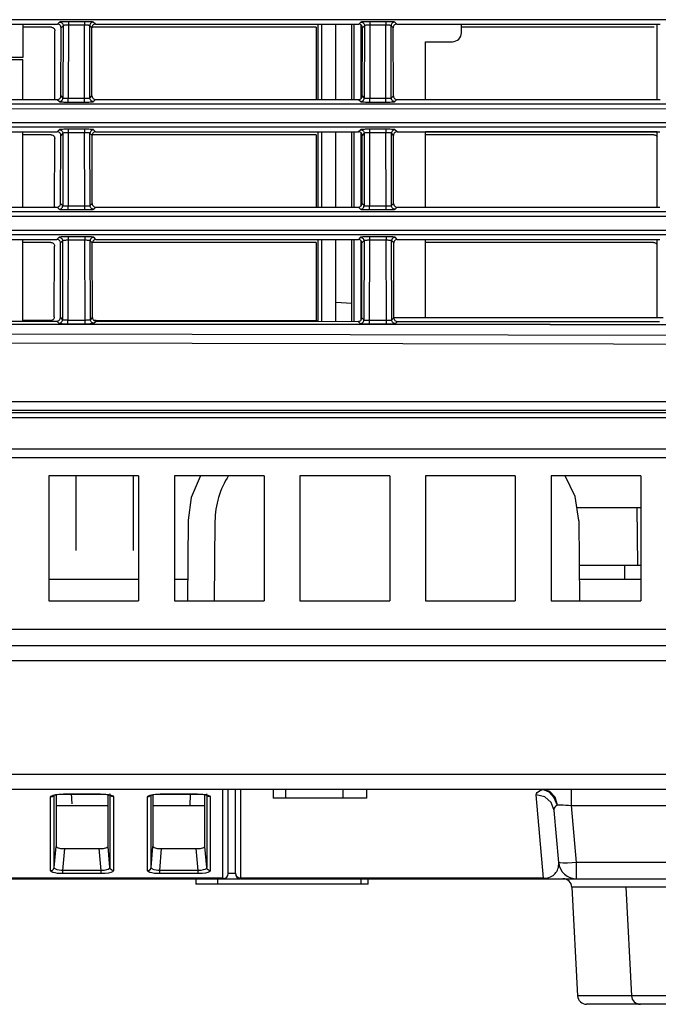
# Model space of a CAD drawing. Extents: x 0 to 841, y 0 to 594.
# Drawn here: x 508 to 526, y 251 to 279 of the extents above; entities that cross this region are included whole.
import ezdxf

# ---------------------------------------------------------------- set-up
doc = ezdxf.new("R2010")
doc.units = 0
doc.header["$LTSCALE"] = 46.255
for name, color, linetype in [('8ZC_FILTER_HDXF_CONTIN1579', 7, 'CONTINUOUS'), ('8ZC_LEFT_COVDXF_CONTIN1577', 7, 'CONTINUOUS'), ('8ZC_RIGHT_CODXF_CONTIN1607', 7, 'CONTINUOUS'), ('8ZV-BOTTOM-CDXF_CONTIN1580', 7, 'CONTINUOUS'), ('8ZZ-TOP-COVEDXF_CONTIN1578', 7, 'CONTINUOUS')]:
    doc.layers.add(name, color=color, linetype=linetype)

msp = doc.modelspace()

# ---------------------------------------------------------------- linework, layer by layer
at = {"layer": '8ZC_FILTER_HDXF_CONTIN1579', "color": 7, "linetype": 'Continuous'}
for p, q in [((516.5591, 276.5457), (516.5591, 278.6466)), ((516.6508, 278.6466), (516.6508, 276.5457)), ((517.0591, 276.5457), (517.0591, 278.6466)), ((517.4974, 276.5457), (517.4974, 278.6466)), ((517.5591, 278.6466), (517.5591, 276.5457)), ((520.5561, 278.4088), (520.5561, 278.6466)), ((526.0086, 276.5422), (526.0086, 278.6466)), ((519.5561, 278.1588), (520.3061, 278.1588)), ((519.5561, 276.5457), (519.5561, 278.1588)), ((516.5591, 273.5457), (516.5591, 275.6466)), ((516.6508, 275.6466), (516.6508, 273.5457)), ((517.0591, 273.5457), (517.0591, 275.6466)), ((517.4974, 273.5457), (517.4974, 275.6466)), ((517.5591, 275.6466), (517.5591, 273.5457)), ((519.5561, 273.5457), (519.5561, 275.6466)), ((526.0086, 275.6413), (519.5561, 275.6413)), ((526.0086, 273.5457), (526.0086, 275.6413)), ((516.5591, 270.3599), (516.5591, 272.6466)), ((516.6508, 272.6466), (516.6508, 270.3599)), ((517.0591, 270.3596), (517.0591, 272.6466)), ((517.4974, 270.8717), (517.4974, 272.6466)), ((517.5591, 272.6466), (517.5591, 270.3593)), ((519.5561, 270.4512), (519.5561, 272.6466)), ((526.0086, 270.4512), (526.0086, 272.6466)), ((517.4974, 270.3593), (517.4974, 270.8717))]:
    msp.add_line(p, q, dxfattribs=at)
at = {"layer": '8ZC_FILTER_HDXF_CONTIN1579', "color": 9, "linetype": 'Continuous'}
msp.add_line((517.0591, 270.8947), (517.4976, 270.8718), dxfattribs=at)
at = {"layer": '8ZC_FILTER_HDXF_CONTIN1579', "color": 7, "linetype": 'Continuous'}
msp.add_arc((520.3061, 278.4088), 0.25, 270, 360, dxfattribs=at)
at = {"layer": '8ZC_LEFT_COVDXF_CONTIN1577', "color": 7, "linetype": 'Continuous'}
for p, q in [((509.1273, 278.561), (508.3311, 278.561)), ((509.2225, 276.5598), (509.2269, 278.4609)), ((516.5046, 278.561), (510.254, 278.561)), ((516.5046, 278.561), (516.5046, 276.5457)), ((517.7544, 278.6272), (517.7544, 276.5683)), ((525.9273, 278.561), (520.5561, 278.561)), ((509.2225, 276.5598), (509.2209, 276.5457)), ((509.1204, 275.561), (508.3311, 275.561)), ((509.2157, 273.5598), (509.22, 275.4609)), ((516.5046, 275.561), (510.2609, 275.561)), ((516.5046, 275.561), (516.5046, 273.5457)), ((517.7544, 275.6217), (517.7544, 273.5751)), ((525.9204, 275.561), (519.5561, 275.561)), ((509.2157, 273.5598), (509.2141, 273.5457)), ((509.1135, 272.561), (508.3311, 272.561)), ((509.2086, 270.4854), (509.2132, 272.4609)), ((516.5046, 272.561), (510.2678, 272.561)), ((516.5046, 272.561), (516.5046, 270.3783)), ((517.7544, 272.6148), (517.7544, 270.3965)), ((525.9135, 272.561), (519.5561, 272.561)), ((509.1085, 270.3858), (508.3311, 270.3866)), ((510.3726, 270.3845), (510.312, 270.3846)), ((516.5046, 270.3783), (510.3726, 270.3845)), ((516.5044, 270.3783), (516.5591, 270.3783))]:
    msp.add_line(p, q, dxfattribs=at)
for points in [[(509.1273, 278.561), (509.1495, 278.5585), (509.1705, 278.5511), (509.1894, 278.5392), (509.2052, 278.5234), (509.2171, 278.5044), (509.2244, 278.4833), (509.2269, 278.4609)], [(509.1204, 275.561), (509.1426, 275.5585), (509.1637, 275.5511), (509.1826, 275.5392), (509.1983, 275.5234), (509.2102, 275.5044), (509.2176, 275.4833), (509.22, 275.4609)], [(525.9204, 275.561), (525.9426, 275.5585), (525.9637, 275.5511), (525.9826, 275.5392), (525.9983, 275.5234), (526.0086, 275.507)], [(509.1135, 272.561), (509.1358, 272.5585), (509.1568, 272.5511), (509.1757, 272.5392), (509.1915, 272.5234), (509.2033, 272.5044), (509.2107, 272.4833), (509.2132, 272.4609)], [(525.9135, 272.561), (525.9358, 272.5585), (525.9568, 272.5511), (525.9757, 272.5392), (525.9915, 272.5234), (526.0033, 272.5044), (526.0086, 272.4893)], [(509.2086, 270.4854), (509.2067, 270.4661), (509.2011, 270.4476), (509.1919, 270.4304), (509.1793, 270.415), (509.1638, 270.4024), (509.1464, 270.3932), (509.1278, 270.3877), (509.1085, 270.3858)]]:
    msp.add_lwpolyline(points, dxfattribs=at)
at = {"layer": '8ZC_RIGHT_CODXF_CONTIN1607', "color": 9, "linetype": 'Continuous'}
for p, q in [((561.3422, 278.7721), (447.7317, 278.7722)), ((509.354, 278.7046), (509.296, 278.6466)), ((510.0459, 278.717), (509.6037, 278.717)), ((509.6037, 278.717), (509.6037, 278.6215)), ((510.0459, 278.717), (510.0459, 278.6215)), ((510.3537, 278.6466), (510.2956, 278.7046)), ((517.754, 278.7046), (517.696, 278.6466)), ((518.4459, 278.717), (518.0037, 278.717)), ((518.0037, 278.717), (518.0037, 278.6215)), ((518.4459, 278.717), (518.4459, 278.6215)), ((518.7537, 278.6466), (518.6956, 278.7046)), ((509.4538, 278.6047), (509.3956, 278.5465)), ((509.4538, 278.6047), (509.4492, 276.5874)), ((509.6037, 278.6215), (509.599, 276.5793)), ((510.0459, 278.6215), (509.6037, 278.6215)), ((510.0506, 276.5793), (510.0459, 278.6215)), ((510.254, 278.5465), (510.1958, 278.6047)), ((510.2004, 276.5874), (510.1958, 278.6047)), ((517.8538, 278.6047), (517.7956, 278.5465)), ((517.8538, 278.6047), (517.8492, 276.5874)), ((518.0037, 278.6215), (517.999, 276.5793)), ((518.4459, 278.6215), (518.0037, 278.6215)), ((518.4506, 276.5793), (518.4459, 278.6215)), ((518.654, 278.5465), (518.5958, 278.6047)), ((518.6004, 276.5874), (518.5958, 278.6047)), ((509.2911, 276.5457), (509.3494, 276.4875)), ((509.3912, 276.6453), (509.4492, 276.5874)), ((509.599, 276.4751), (509.599, 276.5793)), ((510.0506, 276.4751), (510.0506, 276.5793)), ((510.2004, 276.5874), (510.2584, 276.6453)), ((510.3003, 276.4875), (510.3585, 276.5457)), ((517.6911, 276.5457), (517.7494, 276.4875)), ((517.7912, 276.6453), (517.8492, 276.5874)), ((517.999, 276.4751), (517.999, 276.5793)), ((518.4506, 276.4751), (518.4506, 276.5793)), ((518.6004, 276.5874), (518.6584, 276.6453)), ((518.7003, 276.4875), (518.7585, 276.5457)), ((509.599, 276.4751), (510.0506, 276.4751)), ((517.999, 276.4751), (518.4506, 276.4751)), ((561.3423, 275.8914), (448.124, 275.8914)), ((561.3423, 275.7721), (448.1267, 275.7721)), ((509.3471, 275.7046), (509.2891, 275.6466)), ((510.0528, 275.717), (509.5968, 275.717)), ((509.5968, 275.717), (509.5968, 275.6215)), ((510.0528, 275.717), (510.0528, 275.6215)), ((510.3605, 275.6466), (510.3025, 275.7046)), ((517.7471, 275.7046), (517.6891, 275.6466)), ((518.4528, 275.717), (517.9968, 275.717)), ((517.9968, 275.717), (517.9968, 275.6215)), ((518.4528, 275.717), (518.4528, 275.6215)), ((518.7605, 275.6466), (518.7025, 275.7046)), ((509.447, 275.6047), (509.3887, 275.5465)), ((509.447, 275.6047), (509.4424, 273.5874)), ((509.5968, 275.6215), (509.5921, 273.5793)), ((510.0528, 275.6215), (509.5968, 275.6215)), ((510.0575, 273.5793), (510.0528, 275.6215)), ((510.2609, 275.5465), (510.2026, 275.6047)), ((510.2073, 273.5874), (510.2026, 275.6047)), ((517.847, 275.6047), (517.7887, 275.5465)), ((517.847, 275.6047), (517.8424, 273.5874)), ((517.9968, 275.6215), (517.9921, 273.5793)), ((518.4528, 275.6215), (517.9968, 275.6215)), ((518.4575, 273.5793), (518.4528, 275.6215)), ((518.6609, 275.5465), (518.6026, 275.6047)), ((518.6073, 273.5874), (518.6026, 275.6047)), ((509.2843, 273.5457), (509.3425, 273.4875)), ((509.3844, 273.6453), (509.4424, 273.5874)), ((509.5921, 273.5793), (510.0826, 273.5794)), ((509.5921, 273.4751), (509.5921, 273.5793)), ((509.5921, 273.4751), (510.0575, 273.4751)), ((510.0575, 273.4751), (510.0575, 273.5793)), ((510.2073, 273.5874), (510.2652, 273.6453)), ((510.3071, 273.4875), (510.3653, 273.5457)), ((517.6843, 273.5457), (517.7425, 273.4875)), ((517.7844, 273.6453), (517.8424, 273.5874)), ((517.9921, 273.5793), (518.4826, 273.5794)), ((517.9921, 273.4751), (517.9921, 273.5793)), ((517.9921, 273.4751), (518.4575, 273.4751)), ((518.4575, 273.4751), (518.4575, 273.5793)), ((518.6073, 273.5874), (518.6652, 273.6453)), ((518.7071, 273.4875), (518.7653, 273.5457)), ((561.3423, 272.8914), (447.6913, 272.8915)), ((561.3423, 272.7721), (447.7048, 272.7722)), ((509.3402, 272.7046), (509.2822, 272.6466)), ((510.0597, 272.717), (509.59, 272.717)), ((509.59, 272.717), (509.59, 272.6215)), ((510.0597, 272.717), (510.0597, 272.6215)), ((510.3674, 272.6466), (510.3094, 272.7046)), ((517.7402, 272.7046), (517.6822, 272.6466)), ((518.4597, 272.717), (517.99, 272.717)), ((517.99, 272.717), (517.99, 272.6215)), ((518.4597, 272.717), (518.4597, 272.6215)), ((518.7674, 272.6466), (518.7094, 272.7046)), ((509.4401, 272.6047), (509.3819, 272.5465)), ((509.4401, 272.6047), (509.4351, 270.4059)), ((509.59, 272.6215), (509.5849, 270.3977)), ((510.0597, 272.6215), (509.59, 272.6215)), ((510.0647, 270.3975), (510.0597, 272.6215)), ((510.2678, 272.5465), (510.2095, 272.6047)), ((510.2145, 270.4054), (510.2095, 272.6047)), ((517.8401, 272.6047), (517.7819, 272.5465)), ((517.8401, 272.6047), (517.8351, 270.4008)), ((517.99, 272.6215), (517.9848, 270.2884)), ((518.4597, 272.6215), (517.99, 272.6215)), ((518.4648, 270.3923), (518.4597, 272.6215)), ((518.6678, 272.5465), (518.6095, 272.6047)), ((518.6145, 270.4002), (518.6095, 272.6047)), ((509.3771, 270.4639), (509.4351, 270.4059)), ((510.2145, 270.4054), (510.2725, 270.4633)), ((517.7771, 270.4589), (517.8351, 270.4008)), ((518.6145, 270.4002), (518.6725, 270.4581)), ((509.2769, 270.3643), (509.3352, 270.306)), ((509.5848, 270.2935), (509.5849, 270.3977)), ((509.5848, 270.2935), (510.0647, 270.2932)), ((509.5849, 270.3977), (510.0899, 270.3975)), ((510.0647, 270.2932), (510.0647, 270.3975)), ((510.3143, 270.3055), (510.3726, 270.3637)), ((517.6769, 270.3592), (517.7351, 270.301)), ((517.9848, 270.2884), (518.4647, 270.2881)), ((517.9849, 270.3926), (518.4899, 270.3924)), ((518.4647, 270.2881), (518.4648, 270.3923)), ((518.7143, 270.3003), (518.7726, 270.3585)), ((432.3133, 268.1258), (576.2314, 268.1258)), ((432.5455, 267.8873), (576.0531, 267.8873))]:
    msp.add_line(p, q, dxfattribs=at)
at = {"layer": '8ZC_RIGHT_CODXF_CONTIN1607', "color": 7, "linetype": 'Continuous'}
for p, q in [((501.9537, 278.6466), (509.296, 278.6466)), ((509.3912, 276.6453), (509.3956, 278.5465)), ((510.2584, 276.6453), (510.254, 278.5465)), ((510.3537, 278.6466), (517.696, 278.6466)), ((517.7912, 276.6453), (517.7956, 278.5465)), ((518.6584, 276.6453), (518.654, 278.5465)), ((518.7537, 278.6466), (526.096, 278.6466)), ((501.9585, 276.5457), (509.2911, 276.5457)), ((510.3585, 276.5457), (517.6911, 276.5457)), ((518.7585, 276.5457), (526.0911, 276.5457)), ((501.9605, 275.6466), (509.2891, 275.6466)), ((509.3844, 273.6453), (509.3887, 275.5465)), ((510.2652, 273.6453), (510.2609, 275.5465)), ((510.3605, 275.6466), (517.6891, 275.6466)), ((517.7844, 273.6453), (517.7887, 275.5465)), ((518.6652, 273.6453), (518.6609, 275.5465)), ((518.7605, 275.6466), (526.0891, 275.6466)), ((501.9653, 273.5457), (509.2843, 273.5457)), ((510.3653, 273.5457), (517.6843, 273.5457)), ((518.7653, 273.5457), (526.0843, 273.5457)), ((501.9674, 272.6466), (509.2822, 272.6466)), ((509.3771, 270.4639), (509.3819, 272.5465)), ((510.2725, 270.4633), (510.2678, 272.5465)), ((510.3674, 272.6466), (517.6822, 272.6466)), ((517.7771, 270.4589), (517.7819, 272.5465)), ((518.6725, 270.4581), (518.6678, 272.5465)), ((518.7674, 272.6466), (526.0822, 272.6466)), ((501.9726, 270.3678), (509.2769, 270.3643)), ((433.5386, 267.8179), (575.2906, 267.8179))]:
    msp.add_line(p, q, dxfattribs=at)
at = {"layer": '8ZC_RIGHT_CODXF_CONTIN1607', "color": 9, "linetype": 'Continuous'}
for points in [[(509.6037, 278.717), (509.5619, 278.7169), (509.5211, 278.7163), (509.4825, 278.7154), (509.4477, 278.7142), (509.4172, 278.7126), (509.392, 278.7109), (509.3726, 278.7089), (509.3598, 278.7068), (509.354, 278.7046)], [(509.354, 278.7046), (509.3762, 278.702), (509.3972, 278.6946), (509.4161, 278.6827), (509.4319, 278.6669), (509.4439, 278.648), (509.4513, 278.6269), (509.4538, 278.6047)], [(510.2956, 278.7046), (510.2898, 278.7068), (510.277, 278.7089), (510.2576, 278.7109), (510.2324, 278.7126), (510.202, 278.7142), (510.1671, 278.7154), (510.1286, 278.7163), (510.0877, 278.7169), (510.0459, 278.717)], [(510.2956, 278.7046), (510.2735, 278.702), (510.2524, 278.6946), (510.2335, 278.6827), (510.2177, 278.6669), (510.2058, 278.648), (510.1983, 278.6269), (510.1958, 278.6047)], [(518.0037, 278.717), (517.9619, 278.7169), (517.9211, 278.7163), (517.8825, 278.7154), (517.8477, 278.7142), (517.8172, 278.7126), (517.792, 278.7109), (517.7726, 278.7089), (517.7598, 278.7068), (517.754, 278.7046)], [(517.754, 278.7046), (517.7762, 278.702), (517.7972, 278.6946), (517.8161, 278.6827), (517.8319, 278.6669), (517.8439, 278.648), (517.8513, 278.6269), (517.8538, 278.6047)], [(518.6956, 278.7046), (518.6898, 278.7068), (518.677, 278.7089), (518.6576, 278.7109), (518.6324, 278.7126), (518.602, 278.7142), (518.5671, 278.7154), (518.5286, 278.7163), (518.4877, 278.7169), (518.4459, 278.717)], [(518.6956, 278.7046), (518.6735, 278.702), (518.6524, 278.6946), (518.6335, 278.6827), (518.6177, 278.6669), (518.6058, 278.648), (518.5983, 278.6269), (518.5958, 278.6047)], [(509.6037, 278.6215), (509.5786, 278.6212), (509.5541, 278.6205), (509.531, 278.6192), (509.51, 278.6176), (509.4918, 278.6155), (509.4766, 278.6131), (509.465, 278.6105), (509.4573, 278.6077), (509.4538, 278.6047)], [(510.1958, 278.6047), (510.1923, 278.6077), (510.1846, 278.6105), (510.173, 278.6131), (510.1578, 278.6155), (510.1396, 278.6176), (510.1186, 278.6192), (510.0955, 278.6205), (510.071, 278.6212), (510.0459, 278.6215)], [(518.0037, 278.6215), (517.9786, 278.6212), (517.9541, 278.6205), (517.931, 278.6192), (517.91, 278.6176), (517.8918, 278.6155), (517.8766, 278.6131), (517.865, 278.6105), (517.8573, 278.6077), (517.8538, 278.6047)], [(518.5958, 278.6047), (518.5923, 278.6077), (518.5846, 278.6105), (518.573, 278.6131), (518.5578, 278.6155), (518.5396, 278.6176), (518.5186, 278.6192), (518.4955, 278.6205), (518.471, 278.6212), (518.4459, 278.6215)], [(509.3494, 276.4875), (509.3715, 276.49), (509.3926, 276.4975), (509.4115, 276.5094), (509.4273, 276.5252), (509.4392, 276.5441), (509.4467, 276.5652), (509.4492, 276.5874)], [(509.4492, 276.5874), (509.4527, 276.5859), (509.4603, 276.5845), (509.4719, 276.5832), (509.487, 276.5821), (509.5052, 276.5811), (509.5262, 276.5803), (509.5493, 276.5797), (509.5739, 276.5794), (510.0506, 276.5793)], [(510.0506, 276.5793), (510.0757, 276.5794), (510.1003, 276.5797), (510.1234, 276.5803), (510.1444, 276.5811), (510.1626, 276.5821), (510.1777, 276.5832), (510.1893, 276.5845), (510.1969, 276.5859), (510.2004, 276.5874)], [(510.3003, 276.4875), (510.2781, 276.49), (510.257, 276.4975), (510.2381, 276.5094), (510.2223, 276.5252), (510.2104, 276.5441), (510.2029, 276.5652), (510.2004, 276.5874)], [(517.7494, 276.4875), (517.7715, 276.49), (517.7926, 276.4975), (517.8115, 276.5094), (517.8273, 276.5252), (517.8392, 276.5441), (517.8467, 276.5652), (517.8492, 276.5874)], [(517.8492, 276.5874), (517.8527, 276.5859), (517.8603, 276.5845), (517.8719, 276.5832), (517.887, 276.5821), (517.9052, 276.5811), (517.9262, 276.5803), (517.9493, 276.5797), (517.9739, 276.5794), (518.4506, 276.5793)], [(518.4506, 276.5793), (518.4757, 276.5794), (518.5003, 276.5797), (518.5234, 276.5803), (518.5444, 276.5811), (518.5626, 276.5821), (518.5777, 276.5832), (518.5893, 276.5845), (518.5969, 276.5859), (518.6004, 276.5874)], [(518.7003, 276.4875), (518.6781, 276.49), (518.657, 276.4975), (518.6381, 276.5094), (518.6223, 276.5252), (518.6104, 276.5441), (518.6029, 276.5652), (518.6004, 276.5874)], [(448.3061, 276.4213), (562.9208, 276.4212), (564.3751, 276.4207), (565.6553, 276.4198), (566.7756, 276.4186), (567.7519, 276.4171), (568.6063, 276.4152), (569.3558, 276.413), (570.0248, 276.4105), (570.642, 276.4076), (571.2015, 276.4045), (571.6853, 276.4015), (572.1074, 276.3986)], [(448.3061, 276.2911), (562.9884, 276.2909), (564.4983, 276.2904), (565.822, 276.2894), (566.9716, 276.2881), (567.9682, 276.2864), (568.837, 276.2844), (569.5962, 276.2821), (570.2776, 276.2794), (570.9086, 276.2763), (571.4636, 276.273), (571.9396, 276.2699)], [(509.3494, 276.4875), (509.3551, 276.4853), (509.3679, 276.4832), (509.3872, 276.4812), (509.4123, 276.4795), (509.4427, 276.478), (509.4776, 276.4767), (509.5162, 276.4758), (509.5572, 276.4753), (509.599, 276.4751)], [(510.0506, 276.4751), (510.0925, 276.4753), (510.1334, 276.4758), (510.172, 276.4767), (510.2069, 276.478), (510.2373, 276.4795), (510.2624, 276.4812), (510.2817, 276.4832), (510.2945, 276.4853), (510.3003, 276.4875)], [(517.7494, 276.4875), (517.7551, 276.4853), (517.7679, 276.4832), (517.7872, 276.4812), (517.8123, 276.4795), (517.8427, 276.478), (517.8776, 276.4767), (517.9162, 276.4758), (517.9572, 276.4753), (517.999, 276.4751)], [(518.4506, 276.4751), (518.4925, 276.4753), (518.5334, 276.4758), (518.572, 276.4767), (518.6069, 276.478), (518.6373, 276.4795), (518.6624, 276.4812), (518.6817, 276.4832), (518.6945, 276.4853), (518.7003, 276.4875)], [(509.5968, 275.717), (509.5551, 275.7169), (509.5142, 275.7163), (509.4757, 275.7154), (509.4408, 275.7142), (509.4103, 275.7126), (509.3851, 275.7109), (509.3657, 275.7089), (509.3529, 275.7068), (509.3471, 275.7046)], [(509.3471, 275.7046), (509.3693, 275.702), (509.3904, 275.6946), (509.4093, 275.6827), (509.4251, 275.6669), (509.437, 275.648), (509.4444, 275.6269), (509.447, 275.6047)], [(510.3025, 275.7046), (510.2967, 275.7068), (510.2839, 275.7089), (510.2645, 275.7109), (510.2393, 275.7126), (510.2088, 275.7142), (510.1739, 275.7154), (510.1354, 275.7163), (510.0945, 275.7169), (510.0528, 275.717)], [(510.3025, 275.7046), (510.2803, 275.702), (510.2592, 275.6946), (510.2403, 275.6827), (510.2245, 275.6669), (510.2126, 275.648), (510.2052, 275.6269), (510.2026, 275.6047)], [(517.9968, 275.717), (517.9551, 275.7169), (517.9142, 275.7163), (517.8757, 275.7154), (517.8408, 275.7142), (517.8103, 275.7126), (517.7851, 275.7109), (517.7657, 275.7089), (517.7529, 275.7068), (517.7471, 275.7046)], [(517.7471, 275.7046), (517.7693, 275.702), (517.7904, 275.6946), (517.8093, 275.6827), (517.8251, 275.6669), (517.837, 275.648), (517.8444, 275.6269), (517.847, 275.6047)], [(518.7025, 275.7046), (518.6967, 275.7068), (518.6839, 275.7089), (518.6645, 275.7109), (518.6393, 275.7126), (518.6088, 275.7142), (518.5739, 275.7154), (518.5354, 275.7163), (518.4945, 275.7169), (518.4528, 275.717)], [(518.7025, 275.7046), (518.6803, 275.702), (518.6592, 275.6946), (518.6403, 275.6827), (518.6245, 275.6669), (518.6126, 275.648), (518.6052, 275.6269), (518.6026, 275.6047)], [(509.5968, 275.6215), (509.5718, 275.6212), (509.5472, 275.6205), (509.5241, 275.6192), (509.5032, 275.6176), (509.4849, 275.6155), (509.4698, 275.6131), (509.4582, 275.6105), (509.4505, 275.6077), (509.447, 275.6047)], [(510.2026, 275.6047), (510.1992, 275.6077), (510.1915, 275.6105), (510.1798, 275.6131), (510.1647, 275.6155), (510.1464, 275.6176), (510.1255, 275.6192), (510.1024, 275.6205), (510.0778, 275.6212), (510.0528, 275.6215)], [(517.9968, 275.6215), (517.9718, 275.6212), (517.9472, 275.6205), (517.9241, 275.6192), (517.9032, 275.6176), (517.8849, 275.6155), (517.8698, 275.6131), (517.8582, 275.6105), (517.8505, 275.6077), (517.847, 275.6047)], [(518.6026, 275.6047), (518.5992, 275.6077), (518.5915, 275.6105), (518.5798, 275.6131), (518.5647, 275.6155), (518.5464, 275.6176), (518.5255, 275.6192), (518.5024, 275.6205), (518.4778, 275.6212), (518.4528, 275.6215)], [(509.3425, 273.4875), (509.3647, 273.49), (509.3857, 273.4975), (509.4047, 273.5094), (509.4205, 273.5252), (509.4324, 273.5441), (509.4398, 273.5652), (509.4424, 273.5874)], [(509.3425, 273.4875), (509.3483, 273.4853), (509.361, 273.4832), (509.3803, 273.4812), (509.4055, 273.4795), (509.4359, 273.478), (509.4708, 273.4767), (509.5093, 273.4758), (509.5503, 273.4753), (509.5921, 273.4751)], [(509.4424, 273.5874), (509.4458, 273.5859), (509.4535, 273.5845), (509.465, 273.5832), (509.4801, 273.5821), (509.4984, 273.5811), (509.5193, 273.5803), (509.5424, 273.5797), (509.567, 273.5794), (509.5921, 273.5793)], [(510.0575, 273.4751), (510.0993, 273.4753), (510.1403, 273.4758), (510.1788, 273.4767), (510.2137, 273.478), (510.2441, 273.4795), (510.2693, 273.4812), (510.2886, 273.4832), (510.3014, 273.4853), (510.3071, 273.4875)], [(510.0826, 273.5794), (510.1072, 273.5797), (510.1303, 273.5803), (510.1512, 273.5811), (510.1695, 273.5821), (510.1846, 273.5832), (510.1961, 273.5845), (510.2038, 273.5859), (510.2073, 273.5874)], [(510.3071, 273.4875), (510.2849, 273.49), (510.2639, 273.4975), (510.2449, 273.5094), (510.2291, 273.5252), (510.2172, 273.5441), (510.2098, 273.5652), (510.2073, 273.5874)], [(517.7425, 273.4875), (517.7647, 273.49), (517.7857, 273.4975), (517.8047, 273.5094), (517.8205, 273.5252), (517.8324, 273.5441), (517.8398, 273.5652), (517.8424, 273.5874)], [(517.7425, 273.4875), (517.7483, 273.4853), (517.761, 273.4832), (517.7803, 273.4812), (517.8055, 273.4795), (517.8359, 273.478), (517.8708, 273.4767), (517.9093, 273.4758), (517.9503, 273.4753), (517.9921, 273.4751)], [(517.8424, 273.5874), (517.8458, 273.5859), (517.8535, 273.5845), (517.865, 273.5832), (517.8801, 273.5821), (517.8984, 273.5811), (517.9193, 273.5803), (517.9424, 273.5797), (517.967, 273.5794), (517.9921, 273.5793)], [(518.4575, 273.4751), (518.4993, 273.4753), (518.5403, 273.4758), (518.5788, 273.4767), (518.6137, 273.478), (518.6441, 273.4795), (518.6693, 273.4812), (518.6886, 273.4832), (518.7014, 273.4853), (518.7071, 273.4875)], [(518.4826, 273.5794), (518.5072, 273.5797), (518.5303, 273.5803), (518.5512, 273.5811), (518.5695, 273.5821), (518.5846, 273.5832), (518.5961, 273.5845), (518.6038, 273.5859), (518.6073, 273.5874)], [(518.7071, 273.4875), (518.6849, 273.49), (518.6639, 273.4975), (518.6449, 273.5094), (518.6291, 273.5252), (518.6172, 273.5441), (518.6098, 273.5652), (518.6073, 273.5874)], [(448.3061, 273.4213), (562.8477, 273.4212), (564.2249, 273.4208), (565.4602, 273.42), (566.5517, 273.4189), (567.5112, 273.4174), (568.3518, 273.4157), (569.1025, 273.4137), (569.7994, 273.4112), (570.4475, 273.4083), (571.0266, 273.4052), (571.5284, 273.4021), (571.9693, 273.3991)], [(448.3061, 273.2911), (563.0173, 273.2909), (564.5317, 273.2903), (565.8712, 273.2894), (567.0325, 273.288), (568.0384, 273.2862), (568.9105, 273.2841), (569.7024, 273.2815), (570.4447, 273.2783), (571.0943, 273.2749), (571.6502, 273.2714)], [(509.59, 272.717), (509.5482, 272.7169), (509.5073, 272.7163), (509.4688, 272.7154), (509.4339, 272.7142), (509.4035, 272.7126), (509.3782, 272.7109), (509.3589, 272.7089), (509.346, 272.7068), (509.3402, 272.7046)], [(509.3402, 272.7046), (509.3624, 272.702), (509.3835, 272.6946), (509.4024, 272.6827), (509.4182, 272.6669), (509.4301, 272.648), (509.4375, 272.6269), (509.4401, 272.6047)], [(510.3094, 272.7046), (510.3036, 272.7068), (510.2907, 272.7089), (510.2714, 272.7109), (510.2461, 272.7126), (510.2157, 272.7142), (510.1808, 272.7154), (510.1423, 272.7163), (510.1014, 272.7169), (510.0597, 272.717)], [(510.3094, 272.7046), (510.2872, 272.702), (510.2661, 272.6946), (510.2472, 272.6827), (510.2314, 272.6669), (510.2195, 272.648), (510.2121, 272.6269), (510.2095, 272.6047)], [(517.99, 272.717), (517.9482, 272.7169), (517.9073, 272.7163), (517.8688, 272.7154), (517.8339, 272.7142), (517.8035, 272.7126), (517.7782, 272.7109), (517.7589, 272.7089), (517.746, 272.7068), (517.7402, 272.7046)], [(517.7402, 272.7046), (517.7624, 272.702), (517.7835, 272.6946), (517.8024, 272.6827), (517.8182, 272.6669), (517.8301, 272.648), (517.8375, 272.6269), (517.8401, 272.6047)], [(518.7094, 272.7046), (518.7036, 272.7068), (518.6907, 272.7089), (518.6714, 272.7109), (518.6461, 272.7126), (518.6157, 272.7142), (518.5808, 272.7154), (518.5423, 272.7163), (518.5014, 272.7169), (518.4597, 272.717)], [(518.7094, 272.7046), (518.6872, 272.702), (518.6661, 272.6946), (518.6472, 272.6827), (518.6314, 272.6669), (518.6195, 272.648), (518.6121, 272.6269), (518.6095, 272.6047)], [(509.59, 272.6215), (509.5649, 272.6212), (509.5404, 272.6205), (509.5173, 272.6192), (509.4963, 272.6176), (509.4781, 272.6155), (509.4629, 272.6131), (509.4513, 272.6105), (509.4436, 272.6077), (509.4401, 272.6047)], [(510.2095, 272.6047), (510.206, 272.6077), (510.1983, 272.6105), (510.1867, 272.6131), (510.1716, 272.6155), (510.1533, 272.6176), (510.1324, 272.6192), (510.1092, 272.6205), (510.0847, 272.6212), (510.0597, 272.6215)], [(517.99, 272.6215), (517.9649, 272.6212), (517.9404, 272.6205), (517.9173, 272.6192), (517.8963, 272.6176), (517.8781, 272.6155), (517.8629, 272.6131), (517.8513, 272.6105), (517.8436, 272.6077), (517.8401, 272.6047)], [(518.6095, 272.6047), (518.606, 272.6077), (518.5983, 272.6105), (518.5867, 272.6131), (518.5716, 272.6155), (518.5533, 272.6176), (518.5324, 272.6192), (518.5092, 272.6205), (518.4847, 272.6212), (518.4597, 272.6215)], [(549.2598, 270.2362), (536.8775, 270.2499), (523.0242, 270.2609), (507.7238, 270.2691), (491.6749, 270.2752), (476.3082, 270.2807), (462.2346, 270.2872), (447.5358, 270.2968)], [(549.2599, 270.2524), (536.8777, 270.2661), (523.0246, 270.2767), (507.7246, 270.2843), (491.676, 270.2898), (476.3096, 270.2947), (462.2363, 270.3008), (447.5393, 270.3104)], [(509.3352, 270.306), (509.3573, 270.3086), (509.3784, 270.316), (509.3974, 270.3279), (509.4132, 270.3437), (509.4251, 270.3626), (509.4325, 270.3837), (509.4351, 270.4059)], [(509.3352, 270.306), (509.3409, 270.3038), (509.3537, 270.3017), (509.373, 270.2997), (509.3981, 270.298), (509.4285, 270.2964), (509.4634, 270.2952), (509.502, 270.2943), (509.543, 270.2937), (509.5848, 270.2935)], [(509.4351, 270.4059), (509.4385, 270.4044), (509.4462, 270.403), (509.4578, 270.4017), (509.4729, 270.4006), (509.4911, 270.3996), (509.512, 270.3988), (509.5352, 270.3982), (509.5597, 270.3978), (509.5849, 270.3977)], [(510.0647, 270.2932), (510.1065, 270.2934), (510.1475, 270.2939), (510.1861, 270.2948), (510.221, 270.296), (510.2514, 270.2975), (510.2765, 270.2993), (510.2958, 270.3012), (510.3086, 270.3033), (510.3143, 270.3055)], [(510.0899, 270.3975), (510.1145, 270.3978), (510.1376, 270.3984), (510.1585, 270.3991), (510.1768, 270.4001), (510.1919, 270.4012), (510.2034, 270.4025), (510.2111, 270.4039), (510.2145, 270.4054)], [(510.3143, 270.3055), (510.2922, 270.3081), (510.2711, 270.3155), (510.2522, 270.3274), (510.2364, 270.3432), (510.2245, 270.3621), (510.2171, 270.3832), (510.2145, 270.4054)], [(517.7351, 270.301), (517.7573, 270.3035), (517.7784, 270.3109), (517.7973, 270.3228), (517.8132, 270.3387), (517.8251, 270.3576), (517.8325, 270.3787), (517.8351, 270.4008)], [(517.7351, 270.301), (517.7409, 270.2988), (517.7537, 270.2967), (517.7729, 270.2947), (517.7981, 270.2929), (517.8285, 270.2914), (517.8634, 270.2901), (517.9019, 270.2892), (517.9429, 270.2886), (517.9848, 270.2884)], [(517.8351, 270.4008), (517.8385, 270.3994), (517.8462, 270.398), (517.8577, 270.3967), (517.8728, 270.3955), (517.8911, 270.3945), (517.912, 270.3937), (517.9351, 270.3931), (517.9597, 270.3928), (517.9849, 270.3926)], [(518.4647, 270.2881), (518.5065, 270.2882), (518.5475, 270.2888), (518.5861, 270.2897), (518.621, 270.2909), (518.6514, 270.2923), (518.6765, 270.2941), (518.6958, 270.296), (518.7086, 270.2981), (518.7143, 270.3003)], [(518.4899, 270.3924), (518.5145, 270.3927), (518.5376, 270.3932), (518.5585, 270.394), (518.5768, 270.3949), (518.5919, 270.3961), (518.6034, 270.3973), (518.6111, 270.3987), (518.6145, 270.4002)], [(518.7143, 270.3003), (518.6922, 270.3029), (518.6711, 270.3103), (518.6522, 270.3222), (518.6364, 270.338), (518.6245, 270.3569), (518.6171, 270.378), (518.6145, 270.4002)], [(448.035, 270.0176), (472.1734, 270.0411), (493.6454, 270.0296), (513.0509, 270.0013), (530.668, 269.9672), (546.7043, 269.9339), (561.3445, 269.9051)], [(448.0336, 269.7706), (472.1743, 269.7944), (493.6452, 269.7837), (513.05, 269.7562), (530.6665, 269.7226), (546.7024, 269.6895), (561.3423, 269.6605)]]:
    msp.add_lwpolyline(points, dxfattribs=at)
at = {"layer": '8ZC_RIGHT_CODXF_CONTIN1607', "color": 7, "linetype": 'Continuous'}
for points in [[(509.3956, 278.5465), (509.3931, 278.5688), (509.3858, 278.59), (509.3739, 278.609), (509.3581, 278.6248), (509.3392, 278.6367), (509.3182, 278.6441), (509.296, 278.6466)], [(510.3537, 278.6466), (510.3314, 278.6441), (510.3104, 278.6367), (510.2915, 278.6248), (510.2757, 278.609), (510.2639, 278.59), (510.2565, 278.5688), (510.254, 278.5465)], [(517.7956, 278.5465), (517.7931, 278.5688), (517.7858, 278.59), (517.7739, 278.609), (517.7581, 278.6248), (517.7392, 278.6367), (517.7182, 278.6441), (517.696, 278.6466)], [(518.7537, 278.6466), (518.7314, 278.6441), (518.7104, 278.6367), (518.6915, 278.6248), (518.6757, 278.609), (518.6639, 278.59), (518.6565, 278.5688), (518.654, 278.5465)], [(509.2911, 276.5457), (509.3134, 276.5482), (509.3345, 276.5556), (509.3535, 276.5675), (509.3693, 276.5832), (509.3813, 276.6021), (509.3887, 276.6232), (509.3912, 276.6453)], [(510.2584, 276.6453), (510.2609, 276.6232), (510.2683, 276.6021), (510.2803, 276.5832), (510.2961, 276.5675), (510.3151, 276.5556), (510.3362, 276.5482), (510.3585, 276.5457)], [(517.6911, 276.5457), (517.7134, 276.5482), (517.7345, 276.5556), (517.7535, 276.5675), (517.7693, 276.5832), (517.7813, 276.6021), (517.7887, 276.6232), (517.7912, 276.6453)], [(518.6584, 276.6453), (518.6609, 276.6232), (518.6683, 276.6021), (518.6803, 276.5832), (518.6961, 276.5675), (518.7151, 276.5556), (518.7362, 276.5482), (518.7585, 276.5457)], [(509.3887, 275.5465), (509.3863, 275.5688), (509.3789, 275.59), (509.367, 275.609), (509.3513, 275.6248), (509.3324, 275.6367), (509.3113, 275.6441), (509.2891, 275.6466)], [(510.3605, 275.6466), (510.3383, 275.6441), (510.3172, 275.6367), (510.2984, 275.6248), (510.2826, 275.609), (510.2707, 275.59), (510.2634, 275.5688), (510.2609, 275.5465)], [(517.7887, 275.5465), (517.7863, 275.5688), (517.7789, 275.59), (517.767, 275.609), (517.7513, 275.6248), (517.7324, 275.6367), (517.7113, 275.6441), (517.6891, 275.6466)], [(518.7605, 275.6466), (518.7383, 275.6441), (518.7172, 275.6367), (518.6984, 275.6248), (518.6826, 275.609), (518.6707, 275.59), (518.6634, 275.5688), (518.6609, 275.5465)], [(509.2843, 273.5457), (509.3065, 273.5482), (509.3277, 273.5556), (509.3466, 273.5675), (509.3625, 273.5832), (509.3744, 273.6021), (509.3818, 273.6232), (509.3844, 273.6453)], [(510.2652, 273.6453), (510.2678, 273.6232), (510.2752, 273.6021), (510.2871, 273.5832), (510.303, 273.5675), (510.3219, 273.5556), (510.3431, 273.5482), (510.3653, 273.5457)], [(517.6843, 273.5457), (517.7065, 273.5482), (517.7277, 273.5556), (517.7466, 273.5675), (517.7625, 273.5832), (517.7744, 273.6021), (517.7818, 273.6232), (517.7844, 273.6453)], [(518.6652, 273.6453), (518.6678, 273.6232), (518.6752, 273.6021), (518.6871, 273.5832), (518.703, 273.5675), (518.7219, 273.5556), (518.7431, 273.5482), (518.7653, 273.5457)], [(509.3819, 272.5465), (509.3794, 272.5688), (509.372, 272.59), (509.3602, 272.609), (509.3444, 272.6248), (509.3255, 272.6367), (509.3044, 272.6441), (509.2822, 272.6466)], [(510.3674, 272.6466), (510.3452, 272.6441), (510.3241, 272.6367), (510.3052, 272.6248), (510.2895, 272.609), (510.2776, 272.59), (510.2702, 272.5688), (510.2678, 272.5465)], [(517.7819, 272.5465), (517.7794, 272.5688), (517.772, 272.59), (517.7602, 272.609), (517.7444, 272.6248), (517.7255, 272.6367), (517.7044, 272.6441), (517.6822, 272.6466)], [(518.7674, 272.6466), (518.7452, 272.6441), (518.7241, 272.6367), (518.7052, 272.6248), (518.6895, 272.609), (518.6776, 272.59), (518.6702, 272.5688), (518.6678, 272.5465)], [(509.2769, 270.3643), (509.2963, 270.3661), (509.3149, 270.3717), (509.3323, 270.3809), (509.3477, 270.3935), (509.3604, 270.4088), (509.3696, 270.4261), (509.3752, 270.4446), (509.3771, 270.4639)], [(510.2725, 270.4633), (510.2744, 270.444), (510.28, 270.4255), (510.2892, 270.4083), (510.3018, 270.3929), (510.3173, 270.3803), (510.3347, 270.3711), (510.3532, 270.3656), (510.3726, 270.3637)], [(517.6769, 270.3592), (517.6963, 270.3611), (517.7148, 270.3667), (517.7322, 270.3758), (517.7477, 270.3884), (517.7603, 270.4038), (517.7695, 270.4211), (517.7751, 270.4396), (517.7771, 270.4589)], [(518.6725, 270.4581), (518.6745, 270.4388), (518.6801, 270.4204), (518.6892, 270.4031), (518.7018, 270.3877), (518.7173, 270.3751), (518.7347, 270.3659), (518.7532, 270.3604), (518.7726, 270.3585)], [(510.3726, 270.3637), (514.0243, 270.3616), (517.6769, 270.3592)], [(518.7726, 270.3585), (522.4243, 270.3559), (526.0769, 270.353)]]:
    msp.add_lwpolyline(points, dxfattribs=at)
at = {"layer": '8ZV-BOTTOM-CDXF_CONTIN1580', "color": 7, "linetype": 'Continuous'}
for p, q in [((505.0811, 277.6651), (508.3311, 277.6651)), ((508.3311, 276.5457), (508.3311, 277.6651)), ((508.3311, 273.5457), (508.3311, 275.6466)), ((508.3311, 270.3648), (508.3311, 272.6466)), ((518.6725, 270.4651), (526.1771, 270.4651)), ((433.6807, 267.8151), (575.2906, 267.8151)), ((511.5561, 266.0535), (509.0561, 266.0535)), ((509.0561, 266.0535), (509.0561, 262.5651)), ((509.8061, 266.0535), (509.8061, 263.9731)), ((511.4061, 266.0535), (511.4061, 263.9731)), ((511.5561, 266.0535), (511.5561, 262.5651)), ((515.0561, 266.0535), (512.5561, 266.0535)), ((512.5561, 266.0535), (512.5561, 262.5651)), ((515.0561, 266.0535), (515.0561, 262.5651)), ((518.5561, 266.0535), (516.0561, 266.0535)), ((516.0561, 266.0535), (516.0561, 262.5651)), ((518.5561, 266.0535), (518.5561, 262.5651)), ((522.0561, 266.0535), (519.5561, 266.0535)), ((519.5561, 266.0535), (519.5561, 262.5651)), ((522.0561, 266.0535), (522.0561, 262.5651)), ((525.5561, 266.0535), (523.0561, 266.0535)), ((523.0561, 266.0535), (523.0561, 262.5651)), ((525.5561, 266.0535), (525.5561, 262.5651)), ((523.7706, 265.1651), (525.5561, 265.1651)), ((525.47, 263.5651), (525.4561, 265.1651)), ((512.9356, 264.8151), (512.916, 262.5651)), ((513.6854, 264.786), (513.666, 262.5651)), ((523.8268, 264.7971), (523.8267, 264.8039)), ((523.8268, 264.7971), (523.8463, 262.5651)), ((523.8376, 263.5651), (525.5561, 263.5651)), ((511.5561, 263.1651), (509.0561, 263.1651)), ((512.9212, 263.1651), (512.5561, 263.1651)), ((525.5561, 263.1651), (523.8411, 263.1651)), ((509.0561, 262.5651), (511.5561, 262.5651)), ((512.5561, 262.5651), (515.0561, 262.5651)), ((516.0561, 262.5651), (518.5561, 262.5651)), ((519.5561, 262.5651), (522.0561, 262.5651)), ((523.0561, 262.5651), (525.5561, 262.5651)), ((574.9907, 261.3151), (437.6648, 261.3151)), ((459.3652, 257.3151), (573.6316, 257.3151)), ((514.0546, 254.9651), (514.0546, 257.3021)), ((514.2547, 256.6189), (514.2547, 257.3021)), ((515.3061, 257.3151), (515.3061, 257.0651)), ((515.6561, 257.3151), (515.6561, 257.0651)), ((517.2461, 257.3151), (517.2461, 257.0651)), ((517.9061, 257.3151), (517.9061, 257.0651)), ((509.2561, 257.1601), (509.2561, 255.7148)), ((509.3298, 257.1712), (509.4491, 257.1774)), ((509.4491, 257.1774), (510.5001, 257.1775)), ((509.7099, 256.9068), (509.6846, 257.1969)), ((510.7061, 255.7148), (510.7061, 257.1514)), ((510.7226, 257.1576), (510.7483, 257.1514)), ((511.9561, 257.1601), (511.9561, 255.7148)), ((512.0298, 257.1712), (512.1491, 257.1774)), ((512.1491, 257.1774), (513.2001, 257.1775)), ((512.9976, 256.854), (513.0004, 257.1792)), ((513.4061, 255.7148), (513.4061, 257.1514)), ((513.4226, 257.1576), (513.4483, 257.1514)), ((517.9061, 257.0651), (515.3061, 257.0651)), ((510.7061, 256.854), (509.2561, 256.854)), ((513.4061, 256.854), (511.9561, 256.854)), ((514.2547, 254.9651), (514.2547, 256.6189)), ((523.2662, 255.2715), (523.1397, 256.7173)), ((509.5002, 255.6569), (510.4621, 255.6569)), ((512.2002, 255.6569), (513.1621, 255.6569)), ((461.3338, 254.8151), (514.3862, 254.8151)), ((509.1222, 255.0157), (509.1063, 255.0403)), ((510.6276, 254.9637), (510.5143, 254.9592)), ((511.8222, 255.0157), (511.8063, 255.0403)), ((513.1567, 254.8151), (513.1567, 254.6651)), ((513.3276, 254.9637), (513.2143, 254.9592)), ((513.9047, 254.8151), (513.9099, 254.8152)), ((514.2547, 254.9651), (514.0546, 254.9651)), ((514.4047, 254.8151), (547.4551, 254.8151)), ((517.9527, 254.6651), (517.9527, 254.8151)), ((517.9527, 254.6651), (513.1567, 254.6651)), ((523.6351, 254.5782), (523.7937, 251.552)), ((525.1351, 254.5782), (525.2937, 251.552)), ((530.0689, 251.3151), (524.0434, 251.3151))]:
    msp.add_line(p, q, dxfattribs=at)
at = {"layer": '8ZV-BOTTOM-CDXF_CONTIN1580', "color": 9, "linetype": 'Continuous'}
for p, q in [((433.556, 267.6814), (575.2432, 267.6814)), ((581.9431, 266.7923), (433.8976, 266.7923)), ((581.8628, 266.5535), (433.9765, 266.5535)), ((525.1061, 263.1651), (525.1061, 263.5651)), ((578.7334, 261.7678), (437.1128, 261.7678)), ((460.6727, 260.9019), (573.6987, 260.9019)), ((460.2239, 257.7283), (573.1392, 257.7283)), ((513.9047, 254.8281), (513.9047, 257.3021)), ((514.4047, 254.8151), (514.4047, 257.3021)), ((523.6255, 256.8587), (523.6255, 257.3151)), ((509.1063, 255.0403), (509.1063, 257.099)), ((509.2059, 255.129), (509.2059, 257.1405)), ((509.3475, 257.1757), (509.4622, 257.1801)), ((509.4622, 257.1801), (510.5001, 257.1801)), ((509.4622, 257.1801), (509.4622, 257.1775)), ((510.5001, 257.1801), (510.5001, 257.1775)), ((510.7564, 257.1514), (510.7564, 255.129)), ((510.8368, 257.1251), (510.856, 257.099)), ((510.856, 257.099), (510.856, 255.0403)), ((511.8063, 255.0403), (511.8063, 257.099)), ((511.9059, 255.129), (511.9059, 257.1405)), ((512.0475, 257.1757), (512.1622, 257.1801)), ((512.1622, 257.1801), (513.2001, 257.1801)), ((512.1622, 257.1801), (512.1622, 257.1775)), ((513.2001, 257.1801), (513.2001, 257.1775)), ((513.4564, 257.1514), (513.4564, 255.129)), ((513.5368, 257.1251), (513.556, 257.099)), ((513.556, 257.099), (513.556, 255.0403)), ((522.8792, 257.1033), (522.6416, 257.1608)), ((522.8457, 254.8281), (522.6416, 257.1608)), ((523.5426, 256.8652), (523.6255, 256.8587)), ((523.6255, 256.8587), (531.9868, 256.8587)), ((523.7643, 255.2715), (523.6255, 256.8587)), ((509.2059, 255.129), (509.2561, 255.7148)), ((509.448, 255.0479), (509.5002, 255.6569)), ((510.5143, 255.0479), (510.4621, 255.6569)), ((510.7564, 255.129), (510.7061, 255.7148)), ((511.9059, 255.129), (511.9561, 255.7148)), ((512.148, 255.0479), (512.2002, 255.6569)), ((513.2143, 255.0479), (513.1621, 255.6569)), ((513.4564, 255.129), (513.4061, 255.7148)), ((509.2165, 255.1022), (509.2059, 255.129)), ((511.9165, 255.1022), (511.9059, 255.129)), ((531.848, 255.2715), (523.7643, 255.2715)), ((523.7643, 254.8151), (523.7643, 255.2715)), ((513.9047, 254.8281), (488.7666, 254.8281)), ((510.5143, 255.0479), (509.448, 255.0479)), ((509.448, 254.9592), (509.448, 255.0479)), ((510.5143, 254.9592), (509.448, 254.9592)), ((510.5953, 255.0501), (510.5143, 255.0479)), ((510.5143, 254.9592), (510.5143, 255.0479)), ((513.2143, 255.0479), (512.148, 255.0479)), ((512.148, 254.9592), (512.148, 255.0479)), ((513.2143, 254.9592), (512.148, 254.9592)), ((513.2953, 255.0501), (513.2143, 255.0479)), ((513.2143, 254.9592), (513.2143, 255.0479)), ((513.7548, 254.8151), (513.7548, 254.6651)), ((514.3297, 254.8477), (514.4047, 254.8281)), ((522.8457, 254.8281), (514.4047, 254.8281)), ((517.7529, 254.8151), (517.7529, 254.6651)), ((522.8457, 254.8151), (522.8457, 254.8281)), ((523.7643, 254.5782), (523.6351, 254.5782)), ((524.1469, 254.5782), (523.7643, 254.5782)), ((525.1351, 254.5782), (524.1469, 254.5782)), ((525.6469, 254.5782), (525.1351, 254.5782)), ((529.9668, 254.5782), (525.6469, 254.5782)), ((523.8685, 251.552), (523.7937, 251.552)), ((525.2937, 251.552), (523.8685, 251.552)), ((525.3685, 251.552), (525.2937, 251.552)), ((529.1825, 251.552), (525.3685, 251.552))]:
    msp.add_line(p, q, dxfattribs=at)
at = {"layer": '8ZV-BOTTOM-CDXF_CONTIN1580', "color": 7, "linetype": 'Continuous'}
for points in [[(513.2963, 266.0535), (513.278, 266.0306), (513.0257, 265.446), (512.9356, 264.8151)], [(523.8267, 264.8039), (523.7219, 265.4781), (523.4505, 266.0535)], [(509.1832, 257.1405), (509.1879, 257.1426), (509.2388, 257.1575), (509.3298, 257.1712)], [(510.5001, 257.1775), (510.6265, 257.1717), (510.7226, 257.1576)], [(511.8832, 257.1405), (511.8879, 257.1426), (511.9388, 257.1575), (512.0298, 257.1712)], [(513.2001, 257.1775), (513.3265, 257.1717), (513.4226, 257.1576)], [(509.2561, 255.7148), (509.29, 255.6851), (509.3795, 255.6643), (509.5002, 255.6569)], [(510.4621, 255.6569), (510.5827, 255.6643), (510.6723, 255.6851), (510.7061, 255.7148)], [(511.9561, 255.7148), (511.99, 255.6851), (512.0795, 255.6643), (512.2002, 255.6569)], [(513.1621, 255.6569), (513.2827, 255.6643), (513.3723, 255.6851), (513.4061, 255.7148)], [(509.448, 254.9592), (509.3758, 254.961), (509.301, 254.967), (509.2287, 254.9779), (509.1662, 254.9942), (509.1222, 255.0157)], [(510.856, 255.0403), (510.8493, 255.0242), (510.8269, 255.0073), (510.7847, 254.9905), (510.7189, 254.9752), (510.6276, 254.9637)], [(512.148, 254.9592), (512.0758, 254.961), (512.001, 254.967), (511.9287, 254.9779), (511.8662, 254.9942), (511.8222, 255.0157)], [(513.556, 255.0403), (513.5493, 255.0242), (513.5269, 255.0073), (513.4847, 254.9905), (513.4189, 254.9752), (513.3276, 254.9637)], [(513.9358, 254.8184), (513.9254, 254.8209), (513.9151, 254.8241), (513.9047, 254.8281)]]:
    msp.add_lwpolyline(points, dxfattribs=at)
at = {"layer": '8ZV-BOTTOM-CDXF_CONTIN1580', "color": 9, "linetype": 'Continuous'}
for points in [[(522.6416, 257.1608), (522.647, 257.1908), (522.667, 257.219), (522.7017, 257.2466), (522.7533, 257.2742), (522.826, 257.3021)], [(522.826, 257.3151), (523.0124, 257.2579), (523.1561, 257.0994), (523.2242, 256.8759)], [(523.2242, 256.8759), (523.1424, 257.0771), (523.0007, 257.2287), (522.826, 257.3021)], [(509.1063, 257.099), (509.1137, 257.1153), (509.1379, 257.1322), (509.1827, 257.1491), (509.2523, 257.1644), (509.3475, 257.1757)], [(509.1063, 257.099), (509.1537, 257.1106), (509.1898, 257.1428)], [(510.5001, 257.1801), (510.572, 257.1784), (510.6467, 257.1728), (510.7205, 257.1626), (510.7873, 257.1467), (510.8368, 257.1251)], [(510.856, 257.099), (510.8086, 257.1106), (510.7725, 257.1428), (510.7564, 257.1877)], [(511.8063, 257.099), (511.8137, 257.1153), (511.8379, 257.1322), (511.8827, 257.1491), (511.9523, 257.1644), (512.0475, 257.1757)], [(511.8063, 257.099), (511.8537, 257.1106), (511.8898, 257.1428)], [(513.2001, 257.1801), (513.272, 257.1784), (513.3467, 257.1728), (513.4205, 257.1626), (513.4873, 257.1467), (513.5368, 257.1251)], [(513.556, 257.099), (513.5086, 257.1106), (513.4725, 257.1428), (513.4564, 257.1877)], [(523.1397, 256.7173), (523.0597, 256.9426), (522.8792, 257.1033)], [(523.1397, 256.7173), (523.1407, 256.7525), (523.1491, 256.7848), (523.1649, 256.8158), (523.1893, 256.8462), (523.2242, 256.8759)], [(523.2242, 256.8759), (523.2676, 256.8765), (523.3224, 256.8759), (523.3881, 256.8739), (523.4625, 256.8703), (523.5426, 256.8652)], [(509.1063, 255.0403), (509.1537, 255.0519), (509.1898, 255.0841), (509.2059, 255.129)], [(509.448, 255.0479), (509.3963, 255.0481), (509.3429, 255.0529), (509.2915, 255.0632), (509.2472, 255.0796), (509.2165, 255.1022)], [(510.7564, 255.129), (510.7521, 255.1115), (510.7367, 255.0934), (510.707, 255.0758), (510.6603, 255.0605), (510.5953, 255.0501)], [(510.856, 255.0403), (510.8086, 255.0519), (510.7725, 255.0841), (510.7564, 255.129)], [(511.8063, 255.0403), (511.8537, 255.0519), (511.8898, 255.0841), (511.9059, 255.129)], [(512.148, 255.0479), (512.0963, 255.0481), (512.0429, 255.0529), (511.9915, 255.0632), (511.9472, 255.0796), (511.9165, 255.1022)], [(513.4564, 255.129), (513.4521, 255.1115), (513.4367, 255.0934), (513.407, 255.0758), (513.3603, 255.0605), (513.2953, 255.0501)], [(513.556, 255.0403), (513.5086, 255.0519), (513.4725, 255.0841), (513.4564, 255.129)], [(522.8457, 254.8281), (522.9334, 254.8348), (522.9928, 254.8503), (523.0388, 254.8679), (523.077, 254.8877), (523.1104, 254.9097), (523.1402, 254.934), (523.167, 254.9606), (523.1908, 254.9896), (523.2118, 255.0211), (523.2299, 255.0551), (523.2449, 255.092), (523.2566, 255.1319)], [(523.2566, 255.1319), (523.2645, 255.1752), (523.2679, 255.2218), (523.2662, 255.2715)], [(523.7643, 255.2715), (523.6389, 255.262), (523.5105, 255.2556), (523.3924, 255.2538), (523.303, 255.2586), (523.2662, 255.2715)], [(514.2547, 254.9742), (514.2747, 254.9011), (514.3297, 254.8477)]]:
    msp.add_lwpolyline(points, dxfattribs=at)
at = {"layer": '8ZV-BOTTOM-CDXF_CONTIN1580', "color": 7, "linetype": 'Continuous'}
for centre, radius, start, end in [((516.0853, 264.7651), 2.4, 147.24579, 179.5), ((523.7643, 255.3151), 0.5, 185, 270), ((513.9047, 254.9651), 0.15, 271.99003, 360), ((514.4047, 254.9651), 0.15, 180, 270), ((523.3855, 254.5651), 0.25, 3, 89.99999), ((524.0434, 251.5651), 0.25, 183, 270), ((525.5434, 251.5651), 0.25, 183, 270)]:
    msp.add_arc(centre, radius, start, end, dxfattribs=at)
at = {"layer": '8ZZ-TOP-COVEDXF_CONTIN1578', "color": 7, "linetype": 'Continuous'}
for p, q in [((508.3311, 278.6466), (508.3311, 277.7151)), ((508.3311, 277.7151), (505.0811, 277.7151))]:
    msp.add_line(p, q, dxfattribs=at)

doc.saveas('drawing.dxf')
